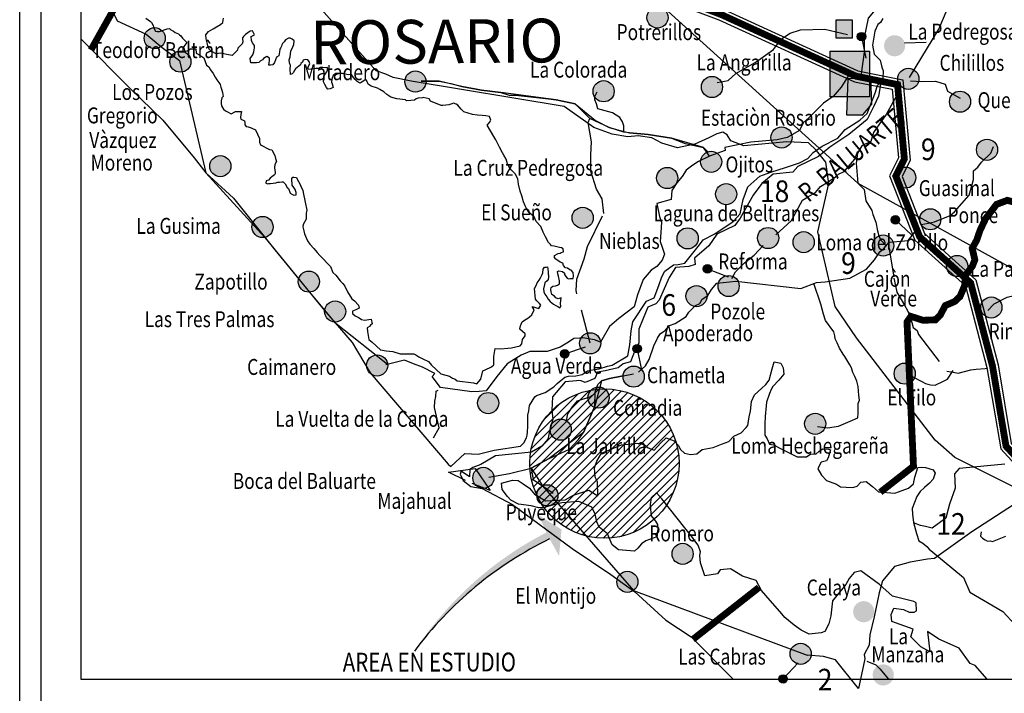
# Model space of a CAD drawing. Units: inches. Extents: x 412050 to 414450, y 2522963 to 2524763.
# Drawn here: x 414039 to 414212, y 2524232 to 2524350 of the extents above; entities that cross this region are included whole.
import ezdxf
from ezdxf.enums import TextEntityAlignment as Align

# ---------------------------------------------------------------- set-up
doc = ezdxf.new("R2010")
doc.units = ezdxf.units.IN
doc.header["$LTSCALE"] = 40
doc.header["$MEASUREMENT"] = 0
doc.linetypes.add('ACAD_ISO02W100', pattern=[15, 12, -3])
doc.linetypes.add('OCULTA3', pattern=[0.45, 0.3, -0.15])
for name, color, linetype in [('BOLAS', 251, 'Continuous'), ('BRECHA', 8, 'OCULTA3'), ('CAMINOREVEST', 30, 'ACAD_ISO02W100'), ('CARR2000', 30, 'ACAD_ISO02W100'), ('CVL_CUADCON_TIT', 1, 'Continuous'), ('KILOMETRAJE', 7, 'Continuous'), ('LIBRENODIV', 1, 'Continuous'), ('LIBRENODIVEST', 8, 'Continuous'), ('LIMITMUNI', 3, 'Continuous'), ('Lomo', 7, 'Continuous'), ('MANCHA', 8, 'Continuous'), ('MAR1', 4, 'Continuous'), ('MUNI', 170, 'Continuous'), ('NKM', 7, 'Continuous'), ('POBLADOS', 7, 'Continuous'), ('RIO', 131, 'Continuous'), ('RIOS', 160, 'Continuous'), ('SINALOA', 7, 'Continuous'), ('terraceria', 253, 'Continuous'), ('TREN', 7, 'TRACKS')]:
    doc.layers.add(name, color=color, linetype=linetype)
doc.styles.add('POBLADOS', font='romand.shx', dxfattribs={"height": 0.007})
doc.styles.add('QQ', font='TIMES.TTF', dxfattribs={"height": 0.0109})
doc.linetypes.add('TRACKS', pattern='A,3.81,[130,ltypeshp.shx,S=6.35,R=0,X=0,Y=0],3.81', length=7.62)

# ---------------------------------------------------------------- blocks, each defined once
blk = doc.blocks.new('B')
at = {"layer": 'KILOMETRAJE'}
blk.add_hatch(color=8, dxfattribs=at).paths.add_polyline_path([(0.00186, -0.00965, 1), (-0.00186, -0.00965, 1)])
blk.add_line((0, -0.00965), (0, 0), dxfattribs=at)
blk.add_circle((0, -0.00965), 0.00186, dxfattribs=at)

msp = doc.modelspace()

# ---------------------------------------------------------------- hatches: boundary and pattern name
at = {"layer": 'BOLAS'}
for points in [[(414149.6, 2524350.77, 1.000001), (414153.33, 2524350.77, 1.000001)], [(414185.66, 2524347.16), (414185.66, 2524350.39), (414182.88, 2524350.39), (414182.88, 2524347.16)], [(414061.26, 2524347.14, 1.000001), (414064.99, 2524347.14, 1.000001)], [(414191.27, 2524345.81, 1.000001), (414195, 2524345.81, 1.000001)], [(414065.77, 2524343.03, 1.000001), (414069.5, 2524343.03, 1.000001)], [(414188.74, 2524336.82), (414188.74, 2524344.89), (414181.79, 2524344.89), (414181.79, 2524336.82)], [(414107.06, 2524339.52, 1.000001), (414110.79, 2524339.52, 1.000001)], [(414193.68, 2524340, 1.000001), (414197.41, 2524340, 1.000001)], [(414140.13, 2524337.82, 1.000001), (414143.86, 2524337.82, 1.000001)], [(414159.17, 2524338.56, 1.000001), (414162.9, 2524338.56, 1.000001)], [(414202.77, 2524335.98, 1.000001), (414206.5, 2524335.98, 1.000001)], [(414171.41, 2524329.7, 1.000001), (414175.14, 2524329.7, 1.000001)], [(414207.51, 2524327.54, 1.000001), (414211.24, 2524327.54, 1.000001)], [(414072.79, 2524324.66, 1.000001), (414076.51, 2524324.66, 1.000001)], [(414159.03, 2524325.42, 1.000001), (414162.76, 2524325.42, 1.000001)], [(414151.31, 2524322.58, 1.000001), (414155.04, 2524322.58, 1.000001)], [(414193.13, 2524322.65, 1.000001), (414196.86, 2524322.65, 1.000001)], [(414161.67, 2524319.74, 1.000001), (414165.4, 2524319.74, 1.000001)], [(414136.46, 2524315.59, 1.000001), (414140.19, 2524315.59, 1.000001)], [(414197.54, 2524315.33, 1.000001), (414201.27, 2524315.33, 1.000001)], [(414080.2, 2524313.97, 1.000001), (414083.93, 2524313.97, 1.000001)], [(414154.9, 2524311.97, 1.000001), (414158.63, 2524311.97, 1.000001)], [(414169.04, 2524312.03, 1.000001), (414172.77, 2524312.03, 1.000001)], [(414175.28, 2524311.31, 1.000001), (414179.01, 2524311.31, 1.000001)], [(414189.25, 2524310.71, 1.000001), (414192.98, 2524310.71, 1.000001)], [(414202.26, 2524307.12, 1.000001), (414205.99, 2524307.12, 1.000001)], [(414088.33, 2524304.38, 1.000001), (414092.06, 2524304.38, 1.000001)], [(414162.09, 2524303.6, 1.000001), (414165.82, 2524303.6, 1.000001)], [(414156.46, 2524301.83, 1.000001), (414160.19, 2524301.83, 1.000001)], [(414208.27, 2524299.84, 1.000001), (414212, 2524299.84, 1.000001)], [(414092.95, 2524299.13, 1.000001), (414096.68, 2524299.13, 1.000001)], [(414137.78, 2524293.54, 1.000001), (414141.51, 2524293.54, 1.000001)], [(414100.33, 2524289.65, 1.000001), (414104.06, 2524289.65, 1.000001)], [(414145.42, 2524287.69, 1.000001), (414149.15, 2524287.69, 1.000001)], [(414193.05, 2524288.22, 1.000001), (414196.78, 2524288.22, 1.000001)], [(414119.84, 2524283.04, 1.000001), (414123.57, 2524283.04, 1.000001)], [(414139.25, 2524284, 1.000001), (414142.98, 2524284, 1.000001)], [(414177.32, 2524279.4, 1.000001), (414181.04, 2524279.4, 1.000001)], [(414132.6, 2524278.37, 1.000001), (414136.33, 2524278.37, 1.000001)], [(414119.01, 2524269.9, 1.000001), (414122.74, 2524269.9, 1.000001)], [(414130.26, 2524266.84, 1.000001), (414133.98, 2524266.84, 1.000001)], [(414154.02, 2524256.55, 1.000001), (414157.75, 2524256.55, 1.000001)], [(414144.32, 2524251.64, 1.000001), (414148.05, 2524251.64, 1.000001)], [(414185.84, 2524246.39, 1.000001), (414189.57, 2524246.39, 1.000001)], [(414174.76, 2524238.99, 1.000001), (414178.49, 2524238.99, 1.000001)], [(414189.27, 2524235.28, 1.000001), (414193, 2524235.28, 1.000001)]]:
    msp.add_hatch(color=7, dxfattribs=at).paths.add_polyline_path(points)
at = {"layer": 'CVL_CUADCON_TIT'}
h = msp.add_hatch(dxfattribs=at)
h.set_pattern_fill('ANSI31', scale=0.31594, style=0)
h.set_pattern_definition([(45, (-1787672.5734, -6435470.9263), (-0.70930465701, 0.70930465701), [])])
h.paths.add_polyline_path([(414155.27, 2524272.41, 1), (414129.04, 2524272.41, 1)])
h = msp.add_hatch(color=7, dxfattribs=at)
h.paths.add_polyline_path([(414132.52, 2524259.16), (414134.17, 2524256.18), (414134.56, 2524260.24), (414133.18, 2524260.86), (414131.84, 2524260.59), (414131.96, 2524260.31, 0.129815), (414108.78, 2524239.46, -0.121288)])
h.paths.add_polyline_path([(414131.84, 2524260.59), (414133.18, 2524260.86), (414134.56, 2524260.24), (414134.61, 2524260.82), (414130.6, 2524263.34)])
at = {"layer": 'MANCHA'}
msp.add_hatch(color=7, dxfattribs=at).paths.add_polyline_path([(414188.97, 2524340.17), (414184.92, 2524339.98), (414184.67, 2524333.68), (414187.53, 2524333.67), (414189.11, 2524335.57)])

# ---------------------------------------------------------------- linework, layer by layer
at = {"layer": 'BOLAS', "color": 7}
for points in [[(414182.88, 2524350.39), (414185.66, 2524350.39), (414185.66, 2524347.16), (414182.88, 2524347.16)], [(414181.79, 2524344.89), (414188.74, 2524344.89), (414188.74, 2524336.82), (414181.79, 2524336.82)]]:
    msp.add_lwpolyline(points, close=True, dxfattribs=at)
at = {"layer": 'BRECHA', "color": 7, "ltscale": 0.5}
for points in [[(414195.91, 2524339.63), (414197.9, 2524339.53), (414200.29, 2524339.61), (414202.04, 2524339.06), (414202.43, 2524337.83), (414204.66, 2524336.62)], [(414145.57, 2524330.61), (414145.57, 2524331.75), (414145.29, 2524332.47), (414144.86, 2524333.18), (414143.58, 2524334.03), (414141.01, 2524334.75), (414140.73, 2524335.6), (414140.44, 2524336.31), (414140.44, 2524336.88), (414140.87, 2524337.74)], [(414193.78, 2524337.53), (414191.65, 2524333.73), (414190.9, 2524332.67), (414189.4, 2524330.56), (414188.98, 2524328.97), (414187.35, 2524328.26), (414186.63, 2524326.92), (414186.36, 2524325.2), (414186.68, 2524321.7), (414187.78, 2524320.54), (414188.1, 2524318.59), (414189.11, 2524316.85), (414189.31, 2524316.16), (414189.86, 2524314.8), (414190.14, 2524313.28), (414190.36, 2524312.45), (414190.72, 2524311.64), (414191.62, 2524310.64)], [(414139.64, 2524293.54), (414137.16, 2524302.84), (414137.31, 2524304.83), (414138.59, 2524308.39), (414139.16, 2524310.53), (414142.01, 2524316.37), (414141.73, 2524318.93), (414140.73, 2524320.64), (414139.73, 2524323.78), (414139.73, 2524325.34), (414139.73, 2524326.63), (414139.87, 2524328.91), (414139.3, 2524332.32), (414139.59, 2524333.04)], [(414197.81, 2524314.4), (414199.06, 2524314.66), (414200.16, 2524314.9), (414202.89, 2524316), (414203.68, 2524316.64), (414206.23, 2524319.55), (414206.77, 2524321.44), (414206.97, 2524322.3), (414206.97, 2524323.85), (414207.76, 2524324.49), (414208.38, 2524325.39), (414210.07, 2524326.96), (414210.53, 2524328.13)], [(414172.26, 2524312.62), (414175, 2524315.13), (414175.85, 2524316.62), (414176.93, 2524318.69), (414178, 2524319.35), (414179.21, 2524320.03), (414180.1, 2524321.1), (414181.44, 2524321.93), (414182.77, 2524322.76), (414183.29, 2524323.23), (414184.24, 2524323.74), (414186.16, 2524325.89), (414186.6, 2524327.2), (414186.87, 2524327.37)], [(414226.07, 2524317.36), (414224.54, 2524315.53), (414223.07, 2524314.69), (414222.32, 2524313.63), (414221.83, 2524312.74), (414220.15, 2524311.03), (414219.03, 2524309.38), (414218.72, 2524308.22), (414218.39, 2524307.2), (414218.17, 2524306.48), (414217.41, 2524305.56), (414216.9, 2524304.95), (414214.85, 2524302.64), (414214.5, 2524301.91), (414212.83, 2524301.61), (414210.54, 2524300.41), (414209.51, 2524299.33)], [(414192.02, 2524311.11), (414193.02, 2524305.01), (414193.29, 2524303.62), (414193.53, 2524302.52), (414194.87, 2524300.24), (414195.38, 2524299.3), (414195.92, 2524298.08), (414196.37, 2524296.29), (414197.12, 2524295.79), (414197.32, 2524295.1), (414202.3, 2524288.65), (414203.44, 2524288.47), (414204.31, 2524288.27), (414206.51, 2524288.9), (414207.49, 2524288.99), (414209.03, 2524289.13), (414209.45, 2524289.17)], [(414179.6, 2524278.94), (414181.32, 2524278.68), (414183.27, 2524279), (414185.3, 2524279.89), (414186.66, 2524280.44), (414186.73, 2524281.29), (414186.71, 2524282.98), (414186.94, 2524283.57), (414186.86, 2524284.41), (414186.8, 2524285.11), (414186.72, 2524285.95), (414186.49, 2524286.91), (414186.14, 2524287.73), (414185.79, 2524288.4), (414185.57, 2524289.23), (414185.24, 2524289.76), (414184.4, 2524291.24), (414184.08, 2524291.63), (414183.42, 2524292.7), (414183.05, 2524293.65), (414182.7, 2524294.32), (414182.65, 2524294.88), (414182.45, 2524295.57), (414180.99, 2524297.55), (414180.61, 2524298.65), (414180.16, 2524300.44), (414178.95, 2524304.02)], [(414196.31, 2524287.68), (414197.94, 2524286.84), (414198.54, 2524286.47), (414198.97, 2524286.37), (414199.41, 2524286.27), (414200.26, 2524286.2), (414201.75, 2524286.91), (414202.42, 2524287.25), (414203.42, 2524288.75)], [(414135.39, 2524279.61), (414135.73, 2524281.18), (414136.53, 2524282.37), (414137.42, 2524283.43), (414139.59, 2524284.12), (414140.05, 2524284.45)]]:
    msp.add_lwpolyline(points, dxfattribs=at)
at = {"layer": 'CAMINOREVEST', "color": 7}
for points in [[(414161.93, 2524339.36), (414163.91, 2524339.69), (414165.23, 2524340.95), (414168.64, 2524342.85), (414171.87, 2524345.15), (414173.28, 2524347), (414174.77, 2524348), (414176.58, 2524348.59), (414180.88, 2524348.7), (414184.84, 2524347.78)], [(414109.95, 2524339.6), (414113.11, 2524339.6), (414115.15, 2524339.21), (414117.07, 2524338.67), (414120.57, 2524337.99), (414123.91, 2524337.58), (414125.39, 2524337.15), (414126.54, 2524337.11), (414132.34, 2524336.49), (414133.64, 2524336.33), (414137.01, 2524335.63), (414140.58, 2524332.67), (414142.99, 2524331.45), (414144.47, 2524331.02), (414146.53, 2524330.49), (414149.85, 2524330.22), (414153.93, 2524329.59), (414156.31, 2524328.67), (414159.53, 2524327.96), (414160.32, 2524327.17)], [(414164.54, 2524304.92), (414165.15, 2524306.12), (414166.73, 2524307.7), (414168.47, 2524309.01), (414170.04, 2524310.73)], [(414129.28, 2524271.59), (414132.42, 2524273.31), (414136, 2524274.93), (414137.57, 2524276.65), (414138.46, 2524277.88), (414139.76, 2524280.87), (414140.47, 2524282.51), (414140.53, 2524284.95), (414140.99, 2524286.29), (414141.65, 2524286.92), (414143.04, 2524287.33), (414147.27, 2524288.15)], [(414121.81, 2524270.04), (414125.49, 2524270.67), (414129.28, 2524271.59), (414129.6, 2524269.61), (414133.12, 2524267.21)], [(414208.32, 2524260.4), (414208.24, 2524259.68), (414208.56, 2524259.28), (414209.02, 2524259.03), (414209.47, 2524258.79), (414209.9, 2524258.83), (414210.34, 2524258.72), (414212.69, 2524259.66)], [(414188.28, 2524237.71), (414189.83, 2524237.05), (414190.56, 2524236.37), (414192.07, 2524234.55)]]:
    msp.add_lwpolyline(points, dxfattribs=at)
at = {"layer": 'CARR2000', "color": 7}
for p, q in [((414152.67, 2524352.43), (414186.68, 2524321.7)), ((414067.47, 2524343.22), (414072.09, 2524323.47)), ((414113.11, 2524339.6), (414109.95, 2524339.6)), ((414117.07, 2524338.67), (414113.11, 2524339.6)), ((414120.57, 2524337.99), (414117.07, 2524338.67)), ((414123.91, 2524337.58), (414120.57, 2524337.99)), ((414132.34, 2524336.49), (414123.91, 2524337.58)), ((414133.64, 2524336.33), (414132.34, 2524336.49)), ((414137.01, 2524335.63), (414133.64, 2524336.33)), ((414139.59, 2524333.04), (414137.01, 2524335.63)), ((414142.99, 2524331.45), (414139.59, 2524333.04)), ((414145.57, 2524330.61), (414142.99, 2524331.45)), ((414146.53, 2524330.49), (414145.57, 2524330.61)), ((414149.85, 2524330.22), (414146.53, 2524330.49)), ((414153.93, 2524329.59), (414149.85, 2524330.22)), ((414159.53, 2524327.96), (414153.93, 2524329.59)), ((414160.63, 2524326.4), (414159.53, 2524327.96)), ((414072.09, 2524323.47), (414082.47, 2524312.15)), ((414186.68, 2524321.7), (414216.9, 2524304.95)), ((414082.47, 2524312.15), (414090.32, 2524302.52)), ((414090.32, 2524302.52), (414094.73, 2524297.26)), ((414094.73, 2524297.26), (414104.05, 2524289.85)), ((414145.42, 2524287.8), (414143.04, 2524287.33)), ((414141.65, 2524286.92), (414140.47, 2524282.51)), ((414143.04, 2524287.33), (414141.65, 2524286.92)), ((414140.47, 2524282.51), (414138.46, 2524277.88)), ((414138.46, 2524277.88), (414132.42, 2524273.31)), ((414132.42, 2524273.31), (414129.28, 2524271.59)), ((414129.28, 2524271.59), (414131.25, 2524268.49)), ((414131.25, 2524268.49), (414147.23, 2524250.1)), ((414147.23, 2524250.1), (414147.23, 2524250.1)), ((414147.23, 2524250.1), (414177.77, 2524238.75))]:
    msp.add_line(p, q, dxfattribs=at)
at = {"layer": 'CVL_CUADCON_TIT', "color": 7, "elevation": -6.95}
msp.add_lwpolyline([(414117.75, 2524269.45), (414114.76, 2524270.9), (414119.45, 2524271.55), (414122.09, 2524267.71), (414118.91, 2524268.93)], dxfattribs=at)
at = {"layer": 'CVL_CUADCON_TIT', "color": 7}
msp.add_circle((414142.15, 2524272.41), 13.12, dxfattribs=at)
msp.add_arc((414160.64, 2524201.11, -6.95), 64.51, 115.8518, 143.514, dxfattribs=at)
at = {"layer": 'LIBRENODIV', "color": 7}
for points in [[(414088.21, 2524407.32), (414118.12, 2524385.42), (414131.45, 2524373.59), (414135.53, 2524368.42), (414139.13, 2524364.35), (414146.76, 2524360.85), (414153.62, 2524353.61), (414162.22, 2524350.39), (414186.06, 2524339.5), (414192.72, 2524338.16), (414193.83, 2524326.1), (414192.25, 2524322.96), (414196.69, 2524311.66), (414205.61, 2524303.61), (414209.36, 2524289.31), (414211.77, 2524275.01), (414217.49, 2524268.82), (414223.28, 2524269.71), (414239.25, 2524259.65), (414255.24, 2524248.66), (414266.55, 2524240.81), (414270.38, 2524236.19), (414273.13, 2524234.55)], [(414091.59, 2524407.32), (414119.37, 2524386.98), (414132.91, 2524374.97), (414137.07, 2524369.7), (414140.35, 2524365.99), (414147.95, 2524362.5), (414154.75, 2524355.32), (414162.99, 2524352.24), (414186.68, 2524341.42), (414194.58, 2524339.82), (414195.88, 2524325.71), (414194.44, 2524322.86), (414198.38, 2524312.83), (414207.39, 2524304.69), (414211.32, 2524289.73), (414213.64, 2524275.93), (414218.24, 2524270.96), (414223.71, 2524271.81), (414240.35, 2524261.33), (414256.38, 2524250.3), (414267.91, 2524242.3), (414271.7, 2524237.73), (414277.05, 2524234.55)]]:
    msp.add_lwpolyline(points, dxfattribs=at)
at = {"layer": 'LIBRENODIV', "color": 7, "const_width": 1.2}
msp.add_lwpolyline([(414089.9, 2524407.32), (414118.74, 2524386.2), (414132.18, 2524374.28), (414136.3, 2524369.06), (414139.74, 2524365.17), (414147.35, 2524361.67), (414154.19, 2524354.46), (414162.6, 2524351.32), (414186.37, 2524340.46), (414193.65, 2524338.99), (414194.85, 2524325.91), (414193.34, 2524322.91), (414197.54, 2524312.24), (414206.5, 2524304.15), (414210.34, 2524289.52), (414212.71, 2524275.47), (414217.86, 2524269.89), (414223.5, 2524270.76), (414239.8, 2524260.49), (414255.81, 2524249.48), (414267.23, 2524241.55), (414271.04, 2524236.96), (414275.09, 2524234.55)], dxfattribs=at)
at = {"layer": 'LIBRENODIVEST', "color": 7}
for points in [[(414187.31, 2524340.9), (414187.83, 2524344.69), (414187.85, 2524347.27), (414188.57, 2524350.68), (414189.5, 2524351.79), (414192.56, 2524357.74), (414191.02, 2524360.43), (414190.53, 2524362.95), (414190.29, 2524365.51), (414192.1, 2524368.25), (414193.31, 2524369.13)], [(414050.12, 2524359.28), (414052.8, 2524357.06), (414054.56, 2524354.65), (414055.24, 2524352.91), (414056.52, 2524350.19), (414061.63, 2524347.83), (414064.42, 2524345.52), (414067.47, 2524343.22)], [(414195.73, 2524340.26), (414200.88, 2524348.71), (414202.36, 2524352.19), (414203.78, 2524353.61), (414203.78, 2524353.61), (414203.79, 2524353.63), (414207.44, 2524353.85), (414210.86, 2524353.79), (414220.18, 2524351.73), (414225.17, 2524350.15), (414225.17, 2524350.15), (414225.17, 2524350.15), (414225.17, 2524350.15), (414225.17, 2524350.15), (414225.17, 2524350.15)], [(414184.98, 2524340.45), (414183.73, 2524338.56), (414182.34, 2524336.89), (414180.64, 2524335.7), (414178.04, 2524333.15), (414177.09, 2524332.29), (414176.44, 2524330.94), (414174.24, 2524329.71), (414172.47, 2524329.29), (414167.88, 2524328.87), (414163.32, 2524327.93), (414163.37, 2524327.42), (414160.63, 2524326.4), (414158.66, 2524325.45), (414157.68, 2524324.84), (414156.48, 2524323.96), (414155.8, 2524322.87), (414154.88, 2524321.75), (414153.97, 2524320.38), (414153.86, 2524318.83), (414151.35, 2524318.08), (414151.82, 2524315.81), (414152.16, 2524314.81), (414152.07, 2524313), (414151.96, 2524311.45), (414152.31, 2524310.45), (414152.68, 2524309.2), (414152.26, 2524308.13), (414151.34, 2524307.02), (414150.36, 2524306.41), (414148.97, 2524304.74), (414147.93, 2524302.07), (414147.35, 2524299.96), (414144.7, 2524297.92), (414143.03, 2524296.47), (414141.48, 2524293.76), (414140.41, 2524294.17), (414138.32, 2524294.5), (414137.81, 2524294.45), (414136.79, 2524294.36), (414135.81, 2524293.75), (414134.35, 2524292.85), (414132.1, 2524292.12), (414129.01, 2524292.1), (414127.52, 2524291.45), (414125.08, 2524289.93), (414123.23, 2524287.7), (414121.39, 2524285.22), (414120.12, 2524285.1), (414118.84, 2524284.99), (414113.36, 2524285.77), (414111.89, 2524287.69), (414112.36, 2524288.25), (414110.2, 2524289.34), (414108.59, 2524289.96), (414106.99, 2524290.59), (414103.71, 2524289.77)], [(414148.15, 2524288.45), (414149.33, 2524289.59), (414150.01, 2524290.68), (414150.82, 2524293.07), (414151.46, 2524294.42), (414151.91, 2524295.23), (414152.88, 2524295.84), (414153.58, 2524296.67), (414154.57, 2524297.02), (414156.52, 2524298.23), (414156.96, 2524299.04), (414158.15, 2524300.18), (414158.89, 2524300.51), (414159.33, 2524301.32), (414160.31, 2524301.92), (414160.98, 2524303.02), (414161.91, 2524304.13), (414165.23, 2524304.44), (414176.68, 2524303.17), (414179.42, 2524304.2), (414180.95, 2524304.34), (414185.27, 2524304.99), (414188.22, 2524306.55), (414188.92, 2524307.39), (414189.61, 2524308.22), (414190.52, 2524309.59), (414191.24, 2524310.17), (414192.16, 2524311.29), (414195.49, 2524311.59), (414196.88, 2524313.27)], [(414218.37, 2524267.96), (414206.69, 2524260.45), (414200.17, 2524255.73), (414198.89, 2524255.62), (414195.85, 2524255.08), (414193.09, 2524254.31), (414191, 2524251.8), (414190.42, 2524249.69), (414189.52, 2524245.49), (414188.78, 2524242.33), (414188.69, 2524240.52), (414187.81, 2524238.9), (414187.88, 2524238.13), (414186.81, 2524232.89), (414182.74, 2524237.92), (414180.63, 2524238.5), (414177.77, 2524238.75)]]:
    msp.add_lwpolyline(points, dxfattribs=at)
at = {"layer": 'LIMITMUNI', "color": 7, "const_width": 1.2}
for points in [[(414080.41, 2524407.32), (414082.42, 2524380.5), (414081.29, 2524379.78), (414079.71, 2524379.18), (414078.56, 2524378.76), (414074.42, 2524378.34), (414073.18, 2524377.32), (414072.58, 2524377.41), (414071.73, 2524378.37), (414071.29, 2524378.32), (414070.7, 2524378.26), (414070.17, 2524377.61), (414051.91, 2524345.07)], [(414190.62, 2524267.38), (414196.45, 2524271.95), (414195.31, 2524297.29), (414196, 2524298.27), (414198.14, 2524297.58), (414200.34, 2524297.67), (414201.17, 2524298.53), (414202.04, 2524300.18), (414203.66, 2524300.86), (414204.61, 2524301.74), (414205.47, 2524303.74), (414205.56, 2524305.44), (414206.82, 2524307.13), (414207.23, 2524308.21), (414206.77, 2524310.24), (414207.54, 2524311.62), (414208.14, 2524313.36), (414209.1, 2524315.41), (414211.05, 2524317.95), (414212.93, 2524318.66), (414216.14, 2524317.81)], [(414157.68, 2524241.52), (414169.29, 2524250.64)]]:
    msp.add_lwpolyline(points, dxfattribs=at)
at = {"layer": 'Lomo', "color": 7}
for p, q in [((414039.39, 2523057.33, 1.16), (414039.39, 2524654.96, 1.16)), ((414043.19, 2524220.38, 1.16), (414043.19, 2524636.98, 1.16))]:
    msp.add_line(p, q, dxfattribs=at)
at = {"layer": 'MANCHA', "color": 7}
msp.add_lwpolyline([(414184.92, 2524339.98), (414184.67, 2524333.68), (414187.53, 2524333.67), (414189.11, 2524335.57), (414188.97, 2524340.17), (414184.92, 2524339.98)], dxfattribs=at)
at = {"layer": 'MAR1', "color": 7}
for points in [[(414061.56, 2524350.64), (414062.35, 2524350.08), (414062.57, 2524349.89), (414062.83, 2524349.39), (414062.98, 2524348.88), (414063.24, 2524348.38), (414063.56, 2524348.3), (414063.98, 2524348.34), (414065.3, 2524348.78), (414065.72, 2524348.82), (414065.95, 2524348.63), (414066.39, 2524348.35), (414066.73, 2524348.17), (414067.28, 2524347.91), (414067.5, 2524347.72), (414067.73, 2524347.53), (414067.98, 2524347.14), (414068.32, 2524346.85), (414068.78, 2524346.37), (414068.59, 2524346.14), (414068.22, 2524345.69), (414068.03, 2524345.46), (414068.05, 2524345.25), (414068.07, 2524344.94), (414068.6, 2524344.88), (414068.81, 2524344.9), (414069.41, 2524345.27), (414069.72, 2524345.3), (414070.36, 2524345.26), (414070.42, 2524344.53), (414070.87, 2524344.25), (414071.76, 2524343.7), (414072.2, 2524342.38), (414072.64, 2524342.11), (414072.9, 2524341.61), (414073.38, 2524340.92), (414073.75, 2524340.32), (414074.01, 2524339.82), (414074.37, 2524339.33), (414074.61, 2524339.03), (414074.76, 2524338.52), (414074.91, 2524338.01), (414075.05, 2524337.61), (414075.12, 2524336.88), (414074.93, 2524336.65), (414074.77, 2524336.11), (414074.81, 2524335.69), (414074.85, 2524335.28), (414075.22, 2524334.68), (414075.56, 2524334.4), (414075.89, 2524334.22), (414076.55, 2524333.86), (414077.29, 2524334.27), (414078.13, 2524334.24), (414078.34, 2524334.26), (414078.28, 2524333.73), (414078.22, 2524333.2), (414078.25, 2524332.89), (414078.69, 2524332.72), (414078.91, 2524332.64), (414078.94, 2524332.32), (414078.97, 2524331.91), (414079.21, 2524331.62), (414079.53, 2524331.54), (414080.07, 2524331.38), (414080.29, 2524331.29), (414080.73, 2524331.12), (414080.84, 2524331.03), (414081.51, 2524329.52), (414081.52, 2524329.31), (414081.56, 2524328.89), (414081.72, 2524328.38), (414083.26, 2524327.58), (414083.69, 2524327.51), (414084.2, 2524326.51), (414084.35, 2524326), (414084.5, 2524325.49), (414084.24, 2524324.94), (414084.18, 2524324.41), (414084.23, 2524323.89), (414084.26, 2524323.58), (414084.28, 2524323.37), (414084.19, 2524323.15), (414083.7, 2524322.79), (414083.41, 2524322.56), (414083.12, 2524322.21), (414082.72, 2524322.07), (414082.65, 2524321.65), (414082.97, 2524321.57), (414083.18, 2524321.59), (414083.49, 2524321.62), (414084.43, 2524321.71), (414084.73, 2524321.84), (414085.05, 2524321.87), (414085.46, 2524321.91), (414085.67, 2524321.92), (414086.02, 2524321.54), (414086.39, 2524320.94), (414086.62, 2524320.75), (414086.91, 2524319.94), (414087.35, 2524319.67), (414087.57, 2524319.58), (414087.99, 2524319.62), (414087.95, 2524320.03), (414087.8, 2524320.55), (414087.55, 2524320.94), (414087.3, 2524321.34), (414087.27, 2524321.65), (414087.23, 2524322.07), (414087.2, 2524322.48), (414087.39, 2524322.71), (414087.59, 2524322.73), (414088.02, 2524322.67), (414088.15, 2524322.36), (414088.4, 2524321.97), (414088.66, 2524321.46), (414088.92, 2524320.86), (414089.17, 2524320.46), (414089.21, 2524320.05), (414089.58, 2524318.36), (414089.82, 2524316.91), (414089.76, 2524316.38), (414089.75, 2524315.33), (414089.2, 2524314.44), (414089.14, 2524314.01), (414089.31, 2524313.3), (414089.46, 2524312.78), (414089.99, 2524311.57), (414090.36, 2524310.98), (414091.06, 2524310.2), (414091.65, 2524309.52), (414092.13, 2524308.94), (414093.99, 2524307.01), (414094.39, 2524306), (414094.96, 2524305.52), (414095.68, 2524304.54), (414096.15, 2524304.06), (414096.51, 2524303.57), (414097.02, 2524302.57), (414097.76, 2524301.37), (414098.22, 2524301), (414098.92, 2524300.22), (414099.07, 2524299.71), (414098.46, 2524299.44), (414097.86, 2524299.18), (414097.9, 2524298.76), (414098.35, 2524298.38), (414099.02, 2524298.03), (414099.46, 2524297.75), (414100, 2524297.59), (414101.14, 2524297.8), (414101.32, 2524296.98), (414101.03, 2524296.74), (414100.84, 2524296.51), (414100.44, 2524296.27), (414100.5, 2524295.64), (414100.73, 2524294.2), (414101.3, 2524293.72), (414102.81, 2524292.42), (414103.78, 2524292.2), (414104.94, 2524292.09), (414106.24, 2524291.69), (414108.66, 2524291.7), (414108.99, 2524291.52), (414109.55, 2524291.15), (414110.21, 2524290.79), (414111.2, 2524290.36), (414111.78, 2524289.68), (414113.4, 2524288.15), (414114.9, 2524287.76), (414115.46, 2524287.39), (414115.9, 2524287.22), (414116.24, 2524286.94), (414119.11, 2524286.58), (414119.75, 2524286.42), (414120.42, 2524287.22), (414120.8, 2524288.73), (414121.21, 2524288.87), (414122.32, 2524289.39), (414122.71, 2524289.74), (414122.73, 2524290.58), (414122.68, 2524291.21), (414122.97, 2524292.6), (414123.92, 2524292.58), (414125.17, 2524292.7), (414125.79, 2524292.75), (414127.34, 2524293.1), (414127.62, 2524293.45), (414127.76, 2524294.19), (414128.22, 2524294.87), (414128.2, 2524295.18), (414127.28, 2524296.04), (414127.34, 2524296.46), (414127.51, 2524296.9), (414127.68, 2524297.33), (414128.08, 2524297.58), (414128.68, 2524297.95), (414128.97, 2524298.19), (414129.36, 2524298.54), (414129.8, 2524299.42), (414129.43, 2524300.01), (414130.62, 2524299.67), (414130.99, 2524300.23), (414130.75, 2524300.52), (414130.29, 2524301.01), (414130.05, 2524301.3), (414129.88, 2524303.17), (414130.14, 2524303.72), (414130.31, 2524304.16), (414130.69, 2524304.61), (414130.87, 2524304.94), (414131.23, 2524305.61), (414131.31, 2524305.93), (414131.35, 2524306.56), (414131.64, 2524306.9), (414131.95, 2524306.93), (414132.16, 2524306.95), (414132.19, 2524306.64), (414132.25, 2524306.01), (414132.27, 2524305.7), (414132.29, 2524305.49), (414132.32, 2524305.18), (414132.26, 2524304.76), (414132.07, 2524304.53), (414131.68, 2524304.18), (414131.6, 2524303.86), (414131.46, 2524303.11), (414131.51, 2524302.59), (414131.65, 2524302.18), (414132.01, 2524301.69), (414132.26, 2524301.29), (414132.61, 2524300.9), (414133.18, 2524300.43), (414133.62, 2524300.16), (414133.96, 2524299.98), (414134.29, 2524299.8), (414134.48, 2524300.03), (414134.43, 2524300.55), (414134.55, 2524301.5), (414134.04, 2524301.35), (414133.6, 2524301.52), (414133.37, 2524301.81), (414132.92, 2524302.09), (414132.77, 2524302.6), (414132.73, 2524303.01), (414132.81, 2524303.34), (414133.1, 2524303.57), (414133.52, 2524303.61), (414133.92, 2524303.75), (414134.22, 2524303.99), (414134.27, 2524304.52), (414134.09, 2524305.34), (414133.95, 2524305.75), (414133.91, 2524306.17), (414134.11, 2524306.29), (414134.76, 2524306.14), (414135.1, 2524305.86), (414135.12, 2524305.65), (414135.36, 2524305.25), (414135.6, 2524304.96), (414135.82, 2524304.87), (414136.13, 2524304.9), (414136.44, 2524304.93), (414136.65, 2524304.95), (414136.72, 2524305.38), (414136.66, 2524306), (414136.31, 2524306.39), (414136.09, 2524306.47), (414135.65, 2524306.75), (414135.32, 2524306.82), (414134.97, 2524307.21), (414134.83, 2524307.62), (414134.39, 2524307.79), (414133.95, 2524308.06), (414133.61, 2524308.34), (414133.37, 2524308.64), (414133.34, 2524308.95), (414134.04, 2524309.33), (414134.35, 2524309.36), (414134.55, 2524309.48), (414134.96, 2524309.62), (414134.91, 2524310.14), (414134.58, 2524310.32), (414134.26, 2524310.4), (414133.29, 2524310.62), (414132.87, 2524310.69), (414132.64, 2524310.88), (414132.29, 2524311.27), (414131.77, 2524312.27), (414131.39, 2524313.07), (414130.98, 2524314.08), (414130.16, 2524314.95), (414129.77, 2524315.76), (414128.75, 2524316.61), (414128.49, 2524317.11), (414128.23, 2524317.71), (414127.95, 2524318.42), (414127.65, 2524319.44), (414127.36, 2524320.26), (414127.04, 2524321.49), (414126.95, 2524322.42), (414126.45, 2524323.32), (414125.76, 2524323.99), (414125.51, 2524324.39), (414125.13, 2524325.09), (414124.85, 2524325.9), (414124.47, 2524326.6), (414124.22, 2524327), (414123.71, 2524328), (414123.06, 2524329.31), (414122.69, 2524329.9), (414121.55, 2524331.86), (414121.92, 2524332.31), (414122.2, 2524332.76), (414121.93, 2524333.37), (414121.29, 2524333.52), (414120.65, 2524333.56), (414119.81, 2524333.59), (414118.96, 2524333.72), (414117.44, 2524334.21), (414116.98, 2524334.69), (414116.63, 2524335.08), (414116.39, 2524335.37), (414116.06, 2524335.55), (414115.62, 2524335.72), (414115.32, 2524335.59), (414114.81, 2524335.44), (414113.77, 2524335.34), (414113.45, 2524335.31), (414111.6, 2524336.09), (414111.35, 2524336.48), (414110.28, 2524336.7), (414110.17, 2524336.69), (414109.44, 2524336.62), (414109.04, 2524336.48), (414108.74, 2524336.24), (414108.12, 2524336.19), (414107.39, 2524336.12), (414107.16, 2524336.31), (414105.67, 2524336.49), (414104.59, 2524336.81), (414103.92, 2524337.27), (414103.35, 2524337.74), (414102.69, 2524338.1), (414102.24, 2524338.37), (414101.16, 2524338.7), (414100.6, 2524339.06), (414100.33, 2524339.77), (414100.02, 2524339.74), (414099.22, 2524339.25), (414098.67, 2524339.52), (414098.32, 2524339.9), (414097.85, 2524340.49), (414097.71, 2524340.79), (414097.09, 2524340.73), (414096.12, 2524340.96), (414094.96, 2524340.96), (414094.47, 2524340.6), (414094.22, 2524339.95), (414094.16, 2524339.42), (414094.29, 2524339.11), (414094.46, 2524338.5), (414093.95, 2524338.24), (414093.54, 2524338.2), (414093.3, 2524338.5), (414093.04, 2524339), (414092.79, 2524339.5), (414092.76, 2524339.81), (414092.81, 2524340.45), (414093.17, 2524341), (414093.36, 2524341.23), (414093.53, 2524341.67), (414093.5, 2524341.98), (414093.19, 2524341.95), (414092.66, 2524342.01), (414092.25, 2524341.97), (414091.94, 2524341.84), (414091.42, 2524341.79), (414090.59, 2524341.71), (414090.17, 2524341.67), (414090.04, 2524341.97), (414090.4, 2524342.64), (414090.25, 2524343.04), (414090.02, 2524343.34), (414089.7, 2524343.41), (414089.18, 2524343.26), (414089.11, 2524342.94), (414088.81, 2524342.7), (414088.73, 2524342.48), (414088.44, 2524342.25), (414087.85, 2524341.77), (414087.66, 2524341.55), (414087.49, 2524341.11), (414087.3, 2524340.88), (414087, 2524340.75), (414086.91, 2524341.69), (414086.96, 2524342.32), (414086.81, 2524342.83), (414086.76, 2524343.35), (414086.92, 2524343.89), (414087.04, 2524344.85), (414087.39, 2524345.61), (414087.56, 2524346.05), (414087.61, 2524346.68), (414087.27, 2524346.97), (414086.93, 2524347.15), (414086.62, 2524347.12), (414086.12, 2524346.86), (414085.84, 2524346.52), (414085.55, 2524346.18), (414085.47, 2524345.96), (414085.38, 2524345.74), (414085.2, 2524345.41), (414085.12, 2524345.2), (414085.05, 2524344.77), (414084.91, 2524344.02), (414084.51, 2524343.78), (414084.17, 2524342.9), (414083.9, 2524342.46), (414083.48, 2524342.42), (414083.17, 2524342.39), (414083.24, 2524342.82), (414083.31, 2524343.14), (414083.26, 2524343.66), (414082.82, 2524343.93), (414082.22, 2524343.56), (414082.03, 2524343.34), (414081.63, 2524343.09), (414081.44, 2524342.86), (414081.03, 2524342.82), (414079.98, 2524342.83), (414079.91, 2524343.56), (414080.37, 2524344.23), (414080.53, 2524344.77), (414080.68, 2524345.42), (414080.65, 2524345.83), (414080.29, 2524346.32), (414080.14, 2524346.73), (414080.08, 2524347.46), (414080.68, 2524347.73), (414080.3, 2524348.43), (414079.89, 2524348.39), (414079.1, 2524347.79), (414078.71, 2524347.44), (414078.52, 2524347.21), (414078.54, 2524347), (414078.59, 2524346.48), (414078.51, 2524346.16), (414077.75, 2524345.36), (414077.67, 2524345.03), (414076.71, 2524344.11), (414075.79, 2524344.28), (414074.72, 2524344.5), (414073.89, 2524344.42), (414073.01, 2524344.87), (414072.77, 2524345.16), (414072.52, 2524345.56), (414072.37, 2524346.07), (414072.18, 2524347), (414072.11, 2524347.72), (414072.59, 2524348.29), (414073.38, 2524348.78), (414073.98, 2524349.15), (414074.68, 2524349.53), (414075.07, 2524349.88), (414075.13, 2524350.31), (414075.21, 2524350.63)], [(414050.12, 2524347.02), (414050.32, 2524346.83), (414058.81, 2524338.29), (414064.53, 2524332.76), (414070.03, 2524326.15), (414072.09, 2524323.47), (414076.96, 2524319.03), (414084.22, 2524309.96), (414092.97, 2524299.29), (414097.84, 2524293.68), (414100.99, 2524288.34), (414114.71, 2524272.3), (414115.17, 2524271.92), (414117.62, 2524274.16), (414119.97, 2524274.06), (414122.78, 2524274.75), (414127.39, 2524275.49), (414127.97, 2524276.07), (414128.42, 2524276.96), (414128.59, 2524277.4), (414128.65, 2524277.94), (414128.66, 2524279), (414128.7, 2524279.75), (414128.7, 2524280.92), (414128.84, 2524281.68), (414128.96, 2524282.64), (414129.89, 2524284.11), (414130.19, 2524284.35), (414131.73, 2524284.92), (414133.23, 2524285.9), (414133.82, 2524286.49), (414135.21, 2524287.57), (414135.83, 2524287.74), (414137.1, 2524287.85), (414138.25, 2524288.06), (414138.75, 2524288.43), (414139.15, 2524288.68), (414139.67, 2524288.83), (414141.24, 2524289.08), (414142.68, 2524289.53), (414143.52, 2524289.72), (414146.24, 2524291.35), (414146.59, 2524293.29), (414146.83, 2524295.71), (414147.11, 2524297.33), (414149.54, 2524300.95), (414150.87, 2524301.5), (414151.73, 2524303.7), (414152.23, 2524305.23), (414152.77, 2524306.24), (414154.27, 2524307.33), (414155.11, 2524307.41), (414156.26, 2524307.62), (414158.84, 2524310.83), (414159.5, 2524311.74), (414161.53, 2524312.78), (414163.73, 2524314.26), (414164.34, 2524314.63), (414164.83, 2524315), (414165.99, 2524316.27), (414166.51, 2524318.83), (414167.37, 2524321.03), (414169.43, 2524322.92), (414171.38, 2524323.63), (414173.97, 2524324.4), (414176.44, 2524325.26), (414177.86, 2524326.03), (414178.83, 2524327.08), (414180.43, 2524328.18), (414183.17, 2524329.6), (414184.42, 2524331.1), (414187.03, 2524332.72), (414188.3, 2524333.9), (414189.8, 2524337.67), (414190.11, 2524338.86), (414190.71, 2524339.34), (414190.29, 2524336.97), (414189.49, 2524335.2), (414188.33, 2524332.86), (414185.06, 2524330.22), (414181.75, 2524328.01), (414179.78, 2524326.34), (414176.11, 2524324.62), (414175.25, 2524323.58), (414171.77, 2524323.26), (414169.8, 2524321.59), (414168.28, 2524319.54), (414166, 2524315.51), (414165.05, 2524314.25), (414161.9, 2524312.69), (414160.49, 2524310.65), (414157.99, 2524308.52), (414158.1, 2524307.36), (414156.96, 2524307.04), (414154.64, 2524306.83), (414153.52, 2524305.13), (414151.76, 2524301.14), (414151.19, 2524300.45), (414149.75, 2524299.9), (414148.97, 2524297.91), (414148.19, 2524296.04), (414148.2, 2524293.59), (414147.57, 2524292.37), (414146.7, 2524290.27), (414145.45, 2524289.94), (414144.56, 2524289.22), (414142.27, 2524288.69), (414140.91, 2524288.46), (414140.48, 2524287.36), (414138.74, 2524286.67), (414138.07, 2524286.93), (414137.54, 2524286.98), (414137.22, 2524286.96), (414135.22, 2524286.77), (414133.01, 2524284.13), (414132.91, 2524281.78), (414133.06, 2524280.2), (414132.51, 2524278.02), (414132.21, 2524276.72), (414131.15, 2524275.46), (414129.33, 2524274.44), (414123.02, 2524273.75), (414120.45, 2524272.27), (414119.01, 2524271.71), (414118.52, 2524271.35), (414118.42, 2524270.06), (414116.94, 2524271.1), (414116.78, 2524270.55), (414117.31, 2524269.43), (414118.68, 2524268.39), (414120.63, 2524268.04), (414125.99, 2524265.24), (414136.49, 2524257.49), (414143.29, 2524252.92), (414147.5, 2524249.9), (414152.96, 2524244.88), (414157.37, 2524242), (414164.79, 2524234.55)], [(414190.47, 2524251.15), (414187.18, 2524253.56), (414186.04, 2524253.29), (414185.15, 2524252.22), (414184.58, 2524251.17), (414182.19, 2524248.31), (414181.94, 2524245.64), (414181.57, 2524244.28), (414180.87, 2524242.89), (414180.23, 2524242.67), (414178.09, 2524242.47), (414176.7, 2524243.17), (414175.46, 2524244.05), (414173.85, 2524245.39), (414173.3, 2524246), (414170.51, 2524249.22), (414169.77, 2524250.14), (414168.78, 2524251.87), (414166.39, 2524252.64), (414164.28, 2524253.94), (414162.47, 2524253.77), (414162.04, 2524253.07), (414159.76, 2524252.69), (414159.05, 2524254.95), (414158.93, 2524256.26), (414159.04, 2524256.93), (414158.6, 2524258.05), (414158.03, 2524258.82), (414157.64, 2524259.45), (414152.22, 2524266.23), (414151.29, 2524267.3), (414150.38, 2524266.39), (414150.16, 2524265.21), (414150.23, 2524264.39), (414150.34, 2524263.25), (414151.09, 2524262.32), (414151.47, 2524261.7), (414151.55, 2524260.87), (414151.34, 2524259.53), (414149.42, 2524258.86), (414148.64, 2524258.29), (414148.04, 2524257.57), (414147.43, 2524257.02), (414144.59, 2524257.26), (414143.52, 2524258.15), (414142.68, 2524260.06), (414141.24, 2524261.25), (414140.82, 2524262.2), (414140.54, 2524263.5), (414139.93, 2524264.77), (414137.62, 2524265.77), (414134.66, 2524265.49), (414133.2, 2524265.19), (414131.59, 2524264.71), (414130.6, 2524264.62), (414129.24, 2524264.99), (414127.06, 2524265.29), (414125.67, 2524265.99), (414125.12, 2524266.6), (414124.18, 2524267.84), (414124.07, 2524268.99), (414126.01, 2524269.5), (414127.01, 2524269.42), (414127.89, 2524268.84), (414128.95, 2524268.11), (414129.88, 2524267.04), (414130.58, 2524266.61), (414131.81, 2524265.89), (414135.27, 2524266.05), (414136.69, 2524266.84), (414139.42, 2524267.75), (414141.01, 2524266.74), (414140.95, 2524269.22), (414140.54, 2524270.01), (414140.39, 2524271.65), (414140.78, 2524272.84), (414141.64, 2524274.24), (414145.15, 2524275.72), (414147.94, 2524275.98), (414149.12, 2524275.76), (414149.84, 2524275.16), (414150.87, 2524274.76), (414152.08, 2524276.03), (414152.99, 2524276.94), (414154.37, 2524276.41), (414155.1, 2524275.65), (414155.5, 2524274.86), (414156.22, 2524274.26), (414157.24, 2524274.02), (414158.39, 2524274.13), (414159.31, 2524274.88), (414161.27, 2524275.22), (414162.7, 2524275.85), (414163.98, 2524276.3), (414164.89, 2524277.21), (414166.16, 2524277.82), (414167.07, 2524278.73), (414167.37, 2524279.09), (414167.57, 2524280.6), (414167.57, 2524280.6), (414167.8, 2524281.61), (414167.98, 2524283.29), (414168.53, 2524284.49), (414169.76, 2524285.6), (414170.52, 2524286.33), (414171.11, 2524287.05), (414171.59, 2524289.08), (414171.98, 2524290.27), (414173.16, 2524290.05), (414173.56, 2524289.26), (414173.67, 2524288.11), (414172.77, 2524287.04), (414171.71, 2524285.95), (414171.43, 2524285.42), (414171.16, 2524284.74), (414170.64, 2524283.2), (414170.54, 2524282.53), (414170.37, 2524280.69), (414170.33, 2524279.37), (414170.35, 2524277.38), (414170.74, 2524276.76), (414171.15, 2524275.8), (414171.83, 2524275.7), (414173.22, 2524275), (414176, 2524273.6), (414177.65, 2524273.59), (414178.43, 2524274.15), (414179.27, 2524274.07), (414179.88, 2524274.62), (414180.5, 2524275.01), (414181.51, 2524274.93), (414181.85, 2524274.8), (414181.48, 2524273.44), (414181.19, 2524272.92), (414180.22, 2524272.66), (414179.94, 2524272.14), (414179.67, 2524271.46), (414180.27, 2524270.35), (414181.18, 2524269.44), (414182.9, 2524268.77), (414183.6, 2524268.34), (414184.6, 2524268.27), (414185.77, 2524268.21), (414186.58, 2524268.45), (414187.17, 2524269.17), (414188.16, 2524269.26), (414189.23, 2524268.36), (414190.31, 2524267.47), (414193.15, 2524267.24), (414193.79, 2524267.46), (414195.55, 2524268.12), (414196.48, 2524268.87), (414196.7, 2524270.04), (414197.21, 2524271.75), (414197.86, 2524271.81), (414198.54, 2524271.7), (414199.89, 2524271.33), (414200.28, 2524270.7), (414199.88, 2524269.67), (414199.28, 2524268.96), (414198.36, 2524268.21), (414197.6, 2524267.48), (414197.02, 2524266.6), (414196.21, 2524264.54), (414196.3, 2524263.55), (414196.44, 2524262.08), (414196.95, 2524260.14), (414197.4, 2524258.86), (414198.1, 2524258.42), (414198.82, 2524257.83), (414199.19, 2524257.37), (414200.87, 2524256.04)], [(414200.87, 2524256.04), (414203.17, 2524254.12), (414205.24, 2524252.4), (414206.33, 2524249.85), (414212.17, 2524246.45), (414214.3, 2524244.1), (414217.24, 2524241.08), (414220.41, 2524236.7), (414222.09, 2524234.55)], [(414209.4, 2524234.55), (414207.31, 2524236.93), (414206.42, 2524237.27), (414204.48, 2524240), (414200.93, 2524241.59), (414198.89, 2524242.89), (414199.33, 2524239.32), (414197.75, 2524240.23), (414196, 2524241.98), (414196.41, 2524243.3), (414192.66, 2524244.66), (414192.55, 2524245.92), (414192.98, 2524247.03), (414194.7, 2524246.76), (414195.7, 2524246.32), (414196.55, 2524246.29), (414196.96, 2524246.54), (414196.94, 2524247.92), (414196.49, 2524248.2), (414195.83, 2524248.35), (414192.78, 2524249.13), (414190.47, 2524251.15)]]:
    msp.add_lwpolyline(points, dxfattribs=at)
at = {"layer": 'POBLADOS', "color": 7}
for centre in [(414151.46, 2524350.77), (414063.12, 2524347.14), (414067.63, 2524343.03), (414108.93, 2524339.52), (414195.54, 2524340), (414142, 2524337.82), (414161.03, 2524338.56), (414204.63, 2524335.98), (414173.27, 2524329.7), (414209.38, 2524327.54), (414074.65, 2524324.66), (414160.9, 2524325.42), (414153.18, 2524322.58), (414195, 2524322.65), (414163.53, 2524319.74), (414138.32, 2524315.59), (414199.4, 2524315.33), (414082.07, 2524313.97), (414156.77, 2524311.97), (414170.9, 2524312.03), (414177.15, 2524311.31), (414191.12, 2524310.71), (414204.12, 2524307.12), (414090.2, 2524304.38), (414163.96, 2524303.6), (414158.32, 2524301.83), (414210.13, 2524299.84), (414094.82, 2524299.13), (414139.64, 2524293.54), (414102.2, 2524289.65), (414147.28, 2524287.69), (414194.91, 2524288.22), (414121.71, 2524283.04), (414141.11, 2524284), (414179.18, 2524279.4), (414134.46, 2524278.37), (414120.87, 2524269.9), (414132.12, 2524266.84), (414155.88, 2524256.55), (414146.18, 2524251.64), (414176.63, 2524238.99)]:
    msp.add_circle(centre, 1.86, dxfattribs=at)
at = {"layer": 'RIOS', "color": 7}
for points in [[(414191.06, 2524350.59), (414190.64, 2524349.91), (414190.19, 2524349.55), (414189.65, 2524348.37), (414189.23, 2524345.91), (414189.54, 2524344.32), (414190.6, 2524343.29), (414190.88, 2524342.03), (414191.1, 2524341.4), (414191.06, 2524340.11), (414190.6, 2524338.75)], [(414212.48, 2524272.28), (414208.25, 2524271.89), (414204.45, 2524271.54), (414203.68, 2524270.62), (414203.78, 2524268.08), (414202.76, 2524265.29), (414202.55, 2524264.42), (414202.13, 2524262.82), (414199.74, 2524261.04), (414198.57, 2524261.36), (414197.7, 2524261.56), (414196.46, 2524262)]]:
    msp.add_lwpolyline(points, dxfattribs=at)
at = {"layer": 'SINALOA'}
msp.add_lwpolyline([(414050.12, 2524407.32), (414050.12, 2524234.55), (414342.05, 2524234.55), (414342.05, 2524407.32)], close=True, dxfattribs=at)
at = {"layer": 'SINALOA', "color": 7}
msp.add_lwpolyline([(414050.12, 2524407.32), (414050.12, 2524234.55), (414342.05, 2524234.55), (414342.05, 2524407.32)], close=True, dxfattribs=at)
at = {"layer": 'terraceria', "color": 7}
for points in [[(414194.87, 2524346.34), (414198.65, 2524346.44)], [(414112.1, 2524276.92), (414113.08, 2524278.69), (414112.29, 2524282.28), (414112.35, 2524283.36), (414112.5, 2524284.21), (414112.57, 2524285.13), (414112.93, 2524285.32)]]:
    msp.add_lwpolyline(points, dxfattribs=at)
at = {"layer": 'TREN', "color": 7}
msp.add_lwpolyline([(414254.07, 2524248.3), (414203.74, 2524273.46), (414200.28, 2524276.53), (414186.44, 2524294.51), (414182.66, 2524299.98), (414179.63, 2524313.14), (414181.59, 2524321.62), (414181.06, 2524325.38), (414179.42, 2524327.41), (414178.02, 2524328.74), (414174.18, 2524328.93), (414166.61, 2524328.23), (414164.35, 2524329.11), (414163.71, 2524330.14), (414162.93, 2524330.62), (414161.87, 2524330.34), (414160.48, 2524329.66), (414158.03, 2524328.53), (414155, 2524327.89), (414152.2, 2524328.72), (414150.47, 2524329.65), (414148.08, 2524329.98), (414146.28, 2524329.81), (414143.5, 2524330.28), (414140.3, 2524331.44), (414135.05, 2524335.14), (414108.19, 2524339.61), (414105.04, 2524340.23), (414103.71, 2524340.83), (414102.02, 2524341.4), (414076.05, 2524370.62)], dxfattribs=at)

# ---------------------------------------------------------------- block references
at = {"layer": 'KILOMETRAJE', "color": 7, "yscale": 400, "zscale": 400}
for p, xscale, rotation in [((414188.06, 2524343.64), 400.0000000000116, 191.2966888623474), ((414196.08, 2524312.59), 399.9999999999291, 226.6497961994037), ((414163.86, 2524305.21), 400.0000000002078, 248.6583125346613), ((414138.83, 2524292.91), 400.0000000000668, 288.4554275040193), ((414148.68, 2524288.82), 400.0000000000363, 191.807757143849), ((414176.18, 2524237.38), 400.0000000001149, 316.6709209575289)]:
    msp.add_blockref('B', p, dxfattribs=dict(at, xscale=xscale, rotation=rotation))

# ---------------------------------------------------------------- texts
at = {"color": 7, "style": 'POBLADOS', "width": 0.8}
msp.add_text('AREA EN ESTUDIO', height=3.3092, rotation=0.053, dxfattribs=at).set_placement((414096.16, 2524235.87))
at = {"layer": 'MUNI', "color": 7, "style": 'QQ'}
msp.add_text('ROSARIO', height=7.68, rotation=0.5297, dxfattribs=at).set_placement((414090.47, 2524342.51, 400))
at = {"layer": 'NKM', "color": 7, "style": 'QQ', "width": 0.9}
for s, p in [('9', (414199.05, 2524325.72)), ('18', (414172.04, 2524318.35)), ('9', (414185.02, 2524305.73)), ('6', (414153.44, 2524298.37)), ('12', (414203.03, 2524259.91)), ('2', (414180.92, 2524232.56))]:
    msp.add_text(s, height=3.8, dxfattribs=at).set_placement(p, align=Align.CENTER)
at = {"layer": 'POBLADOS', "color": 7, "style": 'POBLADOS', "width": 0.8}
for s, p in [('Potrerillos', (414144.28, 2524346.81)), ('La Pedregosa', (414195.53, 2524346.9)), ('Teodoro Beltràn', (414052.09, 2524343.65)), ('La Colorada', (414129.06, 2524340.21)), ('La Angarilla', (414158.32, 2524341.48)), ('Chilillos', (414201.03, 2524341.41)), ('Matadero', (414089.05, 2524339.76)), ('Los Pozos', (414055.63, 2524336.29)), ('Quemador', (414207.71, 2524334.85)), ('Gregorio', (414051.2, 2524332.18)), ('Estaciòn Rosario', (414159.09, 2524331.77)), ('Vàzquez', (414051.62, 2524327.84)), ('Moreno', (414051.86, 2524323.89)), ('La Cruz Pedregosa', (414115.6, 2524322.97)), ('Ojitos', (414163.41, 2524323.57)), ('Guasimal', (414197.38, 2524319.4)), ('El Sueño', (414120.47, 2524315.14)), ('Laguna de Beltranes', (414150.78, 2524314.98)), ('Ponce', (414202.44, 2524314.65)), ('La Gusima', (414059.89, 2524312.77)), ('Nieblas', (414141.2, 2524310.12)), ('Loma del Zorillo', (414179.36, 2524309.86)), ('Reforma', (414162.13, 2524306.52)), ('Cajòn', (414187.72, 2524303.47)), ('La Palma', (414206.37, 2524305.22)), ('Zapotillo', (414070.08, 2524302.98)), ('Verde', (414188.85, 2524300.01)), ('Pozole', (414160.74, 2524297.73)), ('Las Tres Palmas', (414061.34, 2524296.38)), ('Apoderado', (414152.43, 2524293.91)), ('Rincòn Verde', (414209.65, 2524294.26)), ('Agua Verde', (414125.7, 2524288.19)), ('Caimanero', (414079.36, 2524287.99)), ('Chametla', (414149.62, 2524286.53)), ('El Filo', (414191.85, 2524282.63)), ('Cofradia', (414143.66, 2524280.82)), ('La Vuelta de la Canoa', (414084.29, 2524278.87)), ('La Jarrilla', (414135.43, 2524274.08)), ('Loma Hechegareña', (414164.41, 2524274.15)), ('Boca del Baluarte', (414076.83, 2524267.96)), ('Majahual', (414102.24, 2524264.46)), ('Puyeque ', (414124.8, 2524262.45)), ('Romero', (414150.04, 2524258.75)), ('Celaya', (414177.69, 2524249.24)), ('El Montijo', (414126.47, 2524247.78)), ('La', (414192.13, 2524240.67)), ('Las Cabras', (414155.1, 2524237.1)), ('Manzana', (414189.05, 2524237.5))]:
    msp.add_text(s, height=2.8, dxfattribs=at).set_placement(p)
at = {"layer": 'RIO', "color": 7, "style": 'POBLADOS', "width": 0.8}
msp.add_text('R. BALUARTE', height=3.36, rotation=39.918, dxfattribs=at).set_placement((414177.99, 2524318.16))

doc.saveas('drawing.dxf')
